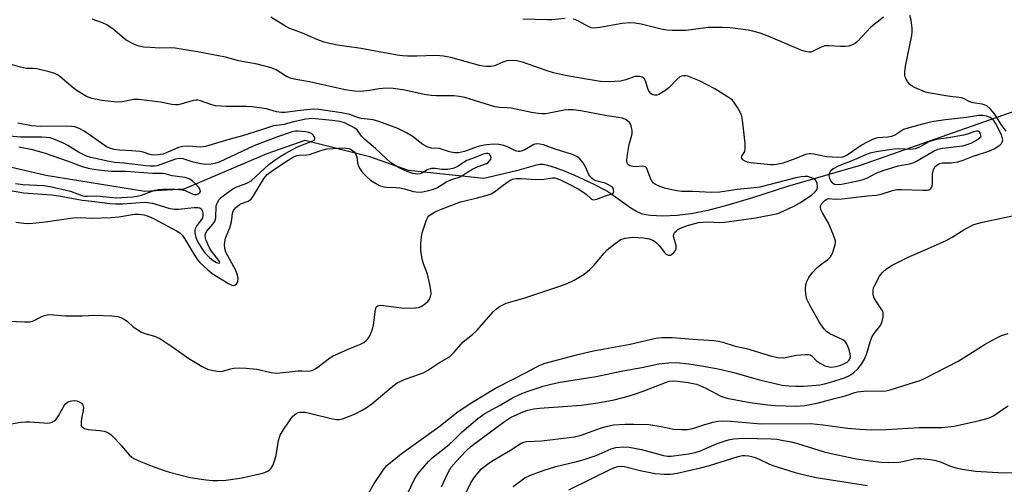
# Model space of a CAD drawing. Units: inches. Extents: x 1225771 to 1231770, y 565454 to 569454.
# Drawn here: x 1227909 to 1228201, y 567765 to 567902 of the extents above; entities that cross this region are included whole.
import ezdxf

# ---------------------------------------------------------------- set-up
doc = ezdxf.new("R2010")
doc.units = ezdxf.units.IN
doc.header["$MEASUREMENT"] = 0
doc.layers.add('HYDRO-Single Line Stream', color=4, linetype='Continuous')
doc.layers.add('Undefined', color=1, linetype='Continuous')

msp = doc.modelspace()

# ---------------------------------------------------------------- linework, layer by layer
at = {"layer": 'HYDRO-Single Line Stream'}
msp.add_lwpolyline([(1228210.09, 567877.26), (1228158.57, 567859.15), (1228136.95, 567852.9), (1228126.58, 567849.52), (1228119.31, 567847.32), (1228113.29, 567845.74), (1228108.35, 567844.75), (1228104.18, 567844.28), (1228099.83, 567844.12), (1228096.3, 567844.29), (1228094.89, 567844.5), (1228093.67, 567844.8), (1228092.18, 567845.45), (1228090.43, 567846.49), (1228084.52, 567850.73), (1228083.01, 567851.72), (1228079.38, 567853.63), (1228073.69, 567856.26), (1228070.77, 567857.48), (1228068.08, 567858.48), (1228065.89, 567859.14), (1228064.37, 567859.43), (1228063.34, 567859.41), (1228062.06, 567859.18), (1228056.57, 567857.59), (1228046.9, 567855.31), (1228024.47, 567857.68), (1228013.03, 567861.71), (1227993.76, 567866.58), (1227982.47, 567862.58), (1227957.78, 567852.13), (1227946.29, 567851.41), (1227916.86, 567856.19), (1227896.06, 567861.06)], dxfattribs=at)
at = {"layer": 'Undefined'}
for points, elevation in [([(1228010.96, 567758.82), (1228014.29, 567764.78), (1228016.97, 567768.69), (1228018.08, 567770.05), (1228019.17, 567771.01), (1228022.37, 567773.55), (1228033.54, 567781.61), (1228039.26, 567786.12), (1228043.29, 567788.79), (1228050.33, 567793.02), (1228055.51, 567795.76), (1228059.44, 567797.71), (1228063.28, 567799.77), (1228065.03, 567800.42), (1228074.77, 567803.08), (1228079.41, 567804.15), (1228090.23, 567806.08), (1228097.92, 567807.89), (1228099.63, 567808.08), (1228102.79, 567808.13), (1228108.94, 567807.55), (1228115.14, 567807.16), (1228116.5, 567806.98), (1228117.81, 567806.66), (1228121.42, 567805.48), (1228124.85, 567804.81), (1228132.25, 567802.58), (1228134.14, 567802.12), (1228135.83, 567802.09), (1228139.63, 567802.81), (1228142.17, 567803.06), (1228143.25, 567803.04), (1228143.74, 567802.91), (1228144.16, 567802.66), (1228145.61, 567801.19), (1228146.46, 567800.52), (1228148.05, 567799.71), (1228149.37, 567799.34), (1228150.13, 567799.31), (1228151.18, 567799.43), (1228152.57, 567799.82), (1228153.92, 567800.33), (1228154.67, 567800.75), (1228155.18, 567801.22), (1228155.5, 567801.78), (1228155.64, 567802.46), (1228155.59, 567803.27), (1228155.39, 567804.09), (1228154.96, 567805.21), (1228154.45, 567806.28), (1228153.95, 567806.97), (1228153.41, 567807.4), (1228149.54, 567809.18), (1228148.57, 567809.83), (1228147.81, 567810.59), (1228146.38, 567812.7), (1228143.7, 567817.49), (1228142.73, 567819.5), (1228142.37, 567820.83), (1228142.3, 567822.55), (1228142.41, 567823.68), (1228142.73, 567824.7), (1228143.34, 567825.92), (1228144.39, 567827.34), (1228145.81, 567828.84), (1228146.9, 567829.79), (1228148.93, 567831.28), (1228149.72, 567832.06), (1228150.03, 567832.51), (1228150.39, 567833.27), (1228151.14, 567835.71), (1228151.22, 567836.26), (1228151.2, 567836.81), (1228150.66, 567838.48), (1228149.09, 567842.06), (1228147.36, 567845.09), (1228146.89, 567846.11), (1228146.78, 567846.63), (1228146.81, 567847.06), (1228147.19, 567847.9), (1228148.15, 567848.86), (1228148.6, 567849.14), (1228149.09, 567849.31), (1228151.21, 567849.19), (1228153.12, 567849.25), (1228160.69, 567850.13), (1228163.42, 567850.33), (1228164.79, 567850.64), (1228168.14, 567851.75), (1228169.49, 567852.01), (1228170.82, 567852.05), (1228177.25, 567851.82), (1228178.4, 567851.86), (1228178.92, 567851.96), (1228179.55, 567852.34), (1228179.87, 567852.99), (1228179.96, 567853.8), (1228180.03, 567856.6), (1228180.33, 567857.91), (1228180.83, 567858.8), (1228181.56, 567859.43), (1228182.21, 567859.76), (1228182.95, 567859.93), (1228185.57, 567859.88), (1228187.5, 567860.25), (1228189.12, 567860.75), (1228192.1, 567861.93), (1228195.49, 567862.95), (1228197.17, 567863.54), (1228198.5, 567864.15), (1228200.09, 567865.28), (1228200.46, 567865.65), (1228200.72, 567866.06), (1228200.82, 567866.75), (1228200.72, 567867.49), (1228200.43, 567868.27), (1228198.72, 567871.72), (1228197.96, 567872.78), (1228197.12, 567873.37), (1228196.03, 567873.75), (1228194.91, 567873.97), (1228193.69, 567874), (1228190.12, 567873.39), (1228183.82, 567872.72), (1228180.42, 567872.15), (1228178.16, 567871.71), (1228172.71, 567870.26), (1228171.43, 567869.79), (1228168.98, 567868.27), (1228167.8, 567867.74), (1228166.75, 567867.55), (1228163.75, 567867.36), (1228162.96, 567867.18), (1228162.17, 567866.88), (1228160.38, 567866), (1228159.12, 567865.28), (1228154.67, 567862.19), (1228153.92, 567861.8), (1228153.33, 567861.62), (1228151.86, 567861.54), (1228148.52, 567861.68), (1228144.8, 567862.53), (1228143.94, 567862.64), (1228143.39, 567862.64), (1228142.33, 567862.4), (1228139.48, 567861.25), (1228135.67, 567859.85), (1228133.66, 567859.38), (1228132.77, 567859.31), (1228131.89, 567859.34), (1228125.96, 567859.94), (1228125.12, 567860.11), (1228124.36, 567860.4), (1228123.75, 567860.83), (1228123.37, 567861.34), (1228123.33, 567861.51), (1228123.43, 567861.87), (1228124.28, 567863.24), (1228124.45, 567864.27), (1228124.36, 567865.74), (1228123.61, 567872.6), (1228123.4, 567873.76), (1228123.11, 567874.58), (1228122.12, 567876.38), (1228121.17, 567877.86), (1228120.6, 567878.5), (1228119.91, 567879.04), (1228115.43, 567881.93), (1228110.84, 567884.22), (1228108.38, 567885.28), (1228107.28, 567885.65), (1228106.74, 567885.74), (1228105.99, 567885.72), (1228105.5, 567885.61), (1228105.04, 567885.4), (1228104.17, 567884.69), (1228101.73, 567882.2), (1228100.57, 567881.27), (1228098.81, 567880.17), (1228098.28, 567879.99), (1228097.5, 567879.98), (1228096.99, 567880.12), (1228096.54, 567880.38), (1228095.84, 567881.21), (1228095.49, 567882), (1228094.87, 567884.25), (1228094.48, 567884.92), (1228093.84, 567885.3), (1228093.07, 567885.51), (1228092.25, 567885.59), (1228091.7, 567885.52), (1228088.96, 567884.52), (1228087.38, 567884.18), (1228084.06, 567883.99), (1228081.52, 567884.09), (1228076.17, 567884.91), (1228071.05, 567885.89), (1228067.55, 567886.67), (1228065.06, 567887.42), (1228058.64, 567889.75), (1228056.69, 567890.15), (1228054.98, 567890.28), (1228053.63, 567890.16), (1228052.53, 567889.84), (1228050.76, 567889), (1228049.99, 567888.71), (1228048.9, 567888.56), (1228047.51, 567888.56), (1228046.68, 567888.63), (1228045.54, 567888.86), (1228037.05, 567891.2), (1228034.85, 567891.63), (1228032.59, 567891.75), (1228026.99, 567891.59), (1228024.16, 567891.58), (1228022.76, 567891.64), (1228021.12, 567891.85), (1228010.49, 567893.88), (1228005.51, 567894.51), (1228003.45, 567894.86), (1228001.1, 567895.3), (1227999.46, 567895.73), (1227997.63, 567896.38), (1227993, 567898.4), (1227989.32, 567899.78), (1227987.84, 567900.55), (1227983.65, 567903.15)], 546), ([(1228165.42, 567903.12), (1228163.55, 567901.67), (1228161.74, 567900.15), (1228157.79, 567895.91), (1228157.13, 567895.42), (1228156.41, 567895.05), (1228155.14, 567894.59), (1228154.07, 567894.42), (1228152.66, 567894.45), (1228149.22, 567894.69), (1228148.09, 567894.63), (1228146.58, 567894.09), (1228144.4, 567892.93), (1228143.88, 567892.79), (1228143.36, 567892.78), (1228142.29, 567892.97), (1228141.23, 567893.31), (1228131.25, 567897.5), (1228128.84, 567898.38), (1228126.65, 567898.99), (1228125.3, 567899.28), (1228119.94, 567899.95), (1228117.59, 567900.11), (1228113.41, 567900.11), (1228106.85, 567899.23), (1228102.75, 567899.18), (1228101.12, 567899.34), (1228099.48, 567899.61), (1228093.55, 567901.1), (1228091.62, 567901.38), (1228090.22, 567901.46), (1228087.91, 567901.29), (1228081.31, 567900.08), (1228079.45, 567899.92), (1228078.73, 567900.02), (1228078.03, 567900.27), (1228074.97, 567901.98), (1228074.18, 567902.35), (1228073.33, 567902.6)], 548), ([(1228201.89, 567869.36), (1228200.36, 567871.35), (1228198.51, 567874.38), (1228197.19, 567875.85), (1228196.1, 567876.81), (1228195.6, 567877.08), (1228194.77, 567877.33), (1228192.02, 567877.76), (1228191.33, 567877.94), (1228190.64, 567878.24), (1228189.42, 567878.91), (1228188.6, 567879.2), (1228184.51, 567879.72), (1228179.32, 567880.62), (1228177.9, 567880.94), (1228174.68, 567882.26), (1228173.92, 567882.66), (1228173.26, 567883.18), (1228172.55, 567884.09), (1228172.02, 567885.12), (1228171.82, 567885.91), (1228171.78, 567886.98), (1228172, 567888.65), (1228173.87, 567897.75), (1228174.01, 567898.87), (1228174, 567899.9), (1228173.66, 567902.22), (1228173.27, 567903.61)], 548), ([(1227903, 567781.84), (1227909.47, 567782.93), (1227910.94, 567783.1), (1227912.11, 567783.08), (1227916.25, 567782.73), (1227917.42, 567782.7), (1227917.97, 567782.78), (1227918.74, 567783), (1227919.45, 567783.35), (1227919.85, 567783.68), (1227920.66, 567784.81), (1227922.46, 567788.01), (1227922.76, 567788.41), (1227923.27, 567788.87), (1227923.7, 567789.1), (1227924.47, 567789.31), (1227925.27, 567789.4), (1227926.06, 567789.33), (1227926.8, 567789.04), (1227927.44, 567788.6), (1227927.78, 567788.24), (1227927.98, 567787.8), (1227928.03, 567787.28), (1227927.97, 567786.43), (1227927.43, 567784.06), (1227927.32, 567782.98), (1227927.39, 567781.98), (1227927.56, 567781.59), (1227927.72, 567781.43), (1227928.37, 567781.09), (1227929.43, 567780.81), (1227932.76, 567780.47), (1227934.22, 567780.24), (1227934.77, 567780.07), (1227935.55, 567779.69), (1227936.25, 567779.17), (1227937.5, 567777.91), (1227939.31, 567775.93), (1227941.58, 567773.26), (1227942.37, 567772.59), (1227943.02, 567772.16), (1227944.46, 567771.45), (1227948.42, 567769.89), (1227951.68, 567768.73), (1227953.61, 567768.12), (1227959.74, 567766.53), (1227964.42, 567765.81), (1227966.36, 567765.62), (1227968.02, 567765.6), (1227970.28, 567765.72), (1227975.13, 567766.46), (1227976.84, 567766.79), (1227980.8, 567767.73), (1227981.91, 567768.04), (1227982.69, 567768.38), (1227983.16, 567768.71), (1227983.74, 567769.34), (1227984.21, 567770.08), (1227984.66, 567771.14), (1227985.22, 567773.1), (1227985.9, 567777.55), (1227986.43, 567779.1), (1227987.34, 567780.63), (1227989.15, 567783.35), (1227990.2, 567784.7), (1227991.02, 567785.44), (1227991.75, 567785.8), (1227992.25, 567785.93), (1227993.03, 567785.97), (1227993.84, 567785.9), (1227995.54, 567785.56), (1228001.98, 567783.99), (1228003.12, 567783.79), (1228003.91, 567783.76), (1228004.9, 567783.95), (1228006, 567784.34), (1228008.71, 567785.47), (1228010.75, 567786.47), (1228011.97, 567787.2), (1228013.57, 567788.37), (1228019.32, 567793.26), (1228021.16, 567794.61), (1228022.18, 567795.15), (1228023.8, 567795.84), (1228027.73, 567797.17), (1228028.83, 567797.6), (1228030.1, 567798.33), (1228033.66, 567800.67), (1228036.66, 567802.39), (1228038.06, 567803.69), (1228040.7, 567806.79), (1228043.46, 567808.94), (1228044.78, 567810.13), (1228049.74, 567815.79), (1228050.57, 567816.58), (1228051.46, 567817.26), (1228052.45, 567817.82), (1228053.5, 567818.27), (1228058.69, 567819.74), (1228069.66, 567823.38), (1228071.56, 567824.08), (1228073.64, 567825.06), (1228076.59, 567826.93), (1228078.22, 567828.15), (1228079.45, 567829.41), (1228082.52, 567833.09), (1228083.53, 567834.19), (1228085.83, 567836.03), (1228087.54, 567837.16), (1228088.84, 567837.59), (1228091.06, 567837.84), (1228094.28, 567837.69), (1228095.95, 567837.38), (1228097.22, 567836.86), (1228098.14, 567836.14), (1228098.96, 567835.28), (1228100.35, 567833.44), (1228100.92, 567832.85), (1228101.54, 567832.53), (1228102.2, 567832.56), (1228102.64, 567832.8), (1228103.26, 567833.32), (1228103.75, 567833.93), (1228103.95, 567834.38), (1228103.97, 567834.85), (1228103.88, 567835.35), (1228103.2, 567837.73), (1228103.17, 567838.28), (1228103.27, 567838.72), (1228103.58, 567839.33), (1228103.89, 567839.67), (1228104.46, 567840.12), (1228105.18, 567840.51), (1228107.27, 567841.32), (1228110.52, 567842.21), (1228113.3, 567842.38), (1228116.67, 567842.2), (1228118.3, 567842.29), (1228127.58, 567843.58), (1228134.09, 567844.91), (1228135.68, 567845.55), (1228139.06, 567847.16), (1228140.61, 567848.03), (1228142.31, 567849.14), (1228144.22, 567850.45), (1228145.09, 567851.17), (1228145.73, 567852.05), (1228145.9, 567852.82), (1228145.77, 567853.89), (1228145.58, 567854.38), (1228145.27, 567854.78), (1228144.6, 567855.23), (1228143.84, 567855.58), (1228143.03, 567855.83), (1228142.19, 567855.9), (1228141.04, 567855.77), (1228139.46, 567855.45), (1228128.73, 567852.75), (1228127.07, 567852.5), (1228122.06, 567851.98), (1228116.87, 567851.18), (1228114.52, 567851.13), (1228108.83, 567851.39), (1228105.59, 567851.44), (1228104.11, 567851.6), (1228102.15, 567851.98), (1228100.48, 567852.39), (1228099.09, 567852.88), (1228097.77, 567853.48), (1228097.09, 567853.97), (1228096.78, 567854.37), (1228096.41, 567855.07), (1228095.34, 567857.97), (1228095.1, 567858.41), (1228094.78, 567858.74), (1228094.39, 567858.88), (1228093.92, 567858.92), (1228092.05, 567858.74), (1228091.21, 567858.8), (1228090.16, 567859.08), (1228089.74, 567859.34), (1228089.48, 567859.67), (1228089.3, 567860.37), (1228089.41, 567861.8), (1228090, 567865.32), (1228090.82, 567868.11), (1228090.89, 567868.67), (1228090.86, 567869.53), (1228090.59, 567870.93), (1228090.39, 567871.44), (1228090.1, 567871.85), (1228089.14, 567872.71), (1228088.01, 567873.18), (1228082.84, 567874.01), (1228075.65, 567875.36), (1228073.33, 567875.61), (1228071.88, 567875.65), (1228070.73, 567875.59), (1228066.25, 567874.65), (1228065.17, 567874.49), (1228064.11, 567874.46), (1228062.97, 567874.58), (1228060.97, 567874.89), (1228054.92, 567876.1), (1228053.78, 567876.24), (1228051.49, 567876.36), (1228050.13, 567876.55), (1228048.5, 567876.99), (1228041.2, 567879.27), (1228039.61, 567879.65), (1228037.98, 567879.79), (1228032.69, 567879.79), (1228031.27, 567879.88), (1228029.12, 567880.25), (1228023.44, 567881.5), (1228019.95, 567881.99), (1228018.27, 567882.11), (1228016.85, 567882.03), (1228015.72, 567881.88), (1228013.04, 567881.37), (1228010.19, 567881.1), (1228008.36, 567881.19), (1228005.73, 567881.63), (1227995.15, 567883.99), (1227991.04, 567884.66), (1227989.69, 567884.95), (1227988.31, 567885.51), (1227985.25, 567887.53), (1227983.78, 567888.16), (1227979.58, 567889.22), (1227974.04, 567890.17), (1227970.15, 567891.25), (1227961.88, 567892.84), (1227955.21, 567893.93), (1227953.78, 567894.04), (1227950.75, 567893.98), (1227947.86, 567894.11), (1227945.85, 567894.28), (1227944.52, 567894.56), (1227942.97, 567895.12), (1227940.76, 567896.33), (1227936.81, 567899.56), (1227934.93, 567900.85), (1227933.65, 567901.49), (1227930.66, 567902.57)], 544), ([(1228071.03, 567902.74), (1228067.07, 567902.38), (1228065.74, 567902.33), (1228058.43, 567902.6)], 548), ([(1227903.31, 567813.05), (1227910.68, 567812.73), (1227912.12, 567812.76), (1227912.93, 567812.92), (1227913.45, 567813.11), (1227915.46, 567814.17), (1227916.46, 567814.58), (1227917.23, 567814.8), (1227918.06, 567814.88), (1227922.72, 567814.5), (1227927.67, 567814.55), (1227931.4, 567814.76), (1227936.5, 567814.53), (1227938.27, 567814.34), (1227939.09, 567814.05), (1227940.37, 567813.33), (1227941.08, 567812.8), (1227942.84, 567811.22), (1227945.25, 567809.7), (1227946.27, 567809.26), (1227949.15, 567808.51), (1227950.67, 567807.8), (1227954.87, 567805.05), (1227959.32, 567801.89), (1227963.31, 567799.47), (1227964.85, 567798.68), (1227966.53, 567798.25), (1227968.53, 567798.01), (1227969.35, 567798.1), (1227971.75, 567798.78), (1227972.69, 567798.95), (1227974.35, 567799.04), (1227976.3, 567799.02), (1227979.48, 567798.7), (1227983.7, 567797.7), (1227985.4, 567797.53), (1227991.72, 567798.19), (1227992.86, 567798.22), (1227994.77, 567798.12), (1227995.88, 567798.29), (1227996.63, 567798.64), (1227997.59, 567799.26), (1228001.2, 567802.03), (1228002.18, 567802.64), (1228007.33, 567804.96), (1228010.26, 567806.08), (1228011.27, 567806.64), (1228011.96, 567807.18), (1228012.53, 567807.81), (1228013.08, 567808.79), (1228013.66, 567810.1), (1228013.93, 567810.91), (1228014.1, 567811.76), (1228014.67, 567816.36), (1228014.92, 567817.07), (1228015.06, 567817.25), (1228015.43, 567817.49), (1228016.17, 567817.64), (1228017.04, 567817.61), (1228023.25, 567816.82), (1228026.54, 567816.9), (1228027.42, 567817.01), (1228028.22, 567817.26), (1228029.16, 567817.86), (1228030.21, 567818.79), (1228030.7, 567819.45), (1228031.01, 567820.22), (1228031.19, 567821.04), (1228031.17, 567822.1), (1228030.87, 567823.8), (1228030.15, 567826.88), (1228028.96, 567829.98), (1228028.57, 567831.37), (1228028.16, 567834.02), (1228028.2, 567836.02), (1228028.39, 567838.01), (1228028.59, 567839.13), (1228029.83, 567843.01), (1228030.21, 567843.75), (1228030.55, 567844.17), (1228031.2, 567844.67), (1228032.17, 567845.24), (1228034.02, 567846.1), (1228039.9, 567848.35), (1228045.01, 567849.58), (1228047.89, 567850.36), (1228049, 567850.73), (1228050.05, 567851.32), (1228052.55, 567853.32), (1228054.38, 567854.58), (1228055.33, 567855.06), (1228056.45, 567855.32), (1228058.13, 567855.32), (1228062.29, 567855.01), (1228064.67, 567855.12), (1228067.23, 567855.45), (1228067.95, 567855.43), (1228068.5, 567855.31), (1228069.58, 567854.88), (1228071.99, 567853.72), (1228075.06, 567852.09), (1228077.23, 567850.67), (1228078.79, 567849.14), (1228079.37, 567848.93), (1228080.37, 567849.12), (1228082.98, 567850.1), (1228084.58, 567850.6), (1228085.19, 567850.94), (1228085.45, 567851.4), (1228085.35, 567852.05), (1228085.11, 567852.46), (1228084.55, 567852.99), (1228083.89, 567853.44), (1228082.86, 567853.88), (1228080.07, 567854.56), (1228079.58, 567854.8), (1228078.89, 567855.33), (1228078.3, 567855.97), (1228077.98, 567856.45), (1228076.93, 567858.91), (1228076.37, 567859.88), (1228075.33, 567861.09), (1228074.41, 567861.8), (1228072.89, 567862.46), (1228068.02, 567863.95), (1228064.56, 567865.25), (1228063.52, 567865.49), (1228062.5, 567865.57), (1228061.7, 567865.4), (1228059, 567863.81), (1228058.26, 567863.46), (1228057.51, 567863.24), (1228057.02, 567863.25), (1228056.29, 567863.46), (1228054.08, 567864.56), (1228052.75, 567865.06), (1228051.35, 567865.33), (1228049.93, 567865.42), (1228047.64, 567865.23), (1228045.94, 567864.97), (1228044.86, 567864.64), (1228041.15, 567863.24), (1228039.35, 567862.91), (1228038.11, 567862.89), (1228036.71, 567863.19), (1228033.72, 567864.13), (1228031.37, 567864.29), (1228030, 567864.68), (1228028.77, 567865.38), (1228025.63, 567867.86), (1228023.89, 567868.85), (1228021.31, 567870.1), (1228015.67, 567872.18), (1228014, 567872.67), (1228010.44, 567873.09), (1228009.39, 567873.4), (1228007.06, 567874.26), (1228004.6, 567874.76), (1227997.88, 567875.72), (1227996.18, 567875.86), (1227991.53, 567875.38), (1227987.92, 567874.89), (1227986.79, 567874.86), (1227985.37, 567875.09), (1227982.36, 567875.93), (1227978.15, 567876.58), (1227976.4, 567876.65), (1227970.39, 567876.61), (1227967.22, 567876.88), (1227965.84, 567877.19), (1227962.76, 567878.35), (1227961.98, 567878.52), (1227961.42, 567878.53), (1227960.58, 567878.4), (1227956.93, 567877.33), (1227956.12, 567877.17), (1227955.35, 567877.12), (1227954.27, 567877.25), (1227950.89, 567877.89), (1227944.46, 567878.76), (1227943.01, 567878.73), (1227939.55, 567878.03), (1227937.91, 567877.91), (1227933.56, 567878.43), (1227930.51, 567879.03), (1227929.71, 567879.27), (1227928.91, 567879.64), (1227926.13, 567881.31), (1227924.97, 567882.18), (1227920.99, 567885.54), (1227920.3, 567886.05), (1227919.5, 567886.47), (1227917.87, 567886.97), (1227914.24, 567887.79), (1227913.14, 567887.93), (1227911.09, 567887.97), (1227909.39, 567888.31), (1227906.6, 567889.11)], 542), ([(1227907.98, 567842.35), (1227910.35, 567842.01), (1227911.54, 567841.91), (1227912.98, 567842), (1227916.74, 567842.45), (1227924.91, 567843.64), (1227927.15, 567843.72), (1227930.37, 567843.54), (1227936.25, 567843.72), (1227938.58, 567843.91), (1227943.23, 567844.71), (1227944.56, 567844.72), (1227945.97, 567844.52), (1227947.28, 567844.08), (1227948.82, 567843.4), (1227955.65, 567839.71), (1227956.6, 567839.1), (1227957.39, 567838.31), (1227958.03, 567837.47), (1227960.98, 567832.55), (1227961.9, 567831.17), (1227962.59, 567830.37), (1227964.91, 567828.14), (1227966.24, 567827.09), (1227971.07, 567824.11), (1227972.11, 567823.64), (1227972.54, 567823.56), (1227972.94, 567823.6), (1227973.46, 567823.97), (1227973.82, 567824.57), (1227973.93, 567825.55), (1227973.78, 567826.59), (1227973.22, 567827.95), (1227970.33, 567833.41), (1227970, 567834.45), (1227969.89, 567835.58), (1227969.96, 567836.43), (1227970.21, 567837.54), (1227971.43, 567840.6), (1227971.88, 567841.97), (1227972.11, 567843.09), (1227972.3, 567844.95), (1227972.54, 567845.75), (1227973.16, 567846.59), (1227974.2, 567847.46), (1227974.93, 567847.83), (1227976.93, 567848.56), (1227977.35, 567848.81), (1227977.76, 567849.18), (1227978.6, 567850.36), (1227981.64, 567855.4), (1227982.6, 567856.48), (1227983.73, 567857.32), (1227988.01, 567860.2), (1227990.42, 567861.7), (1227991.36, 567862.09), (1227992.01, 567862.23), (1227994.25, 567862.25), (1227995.11, 567862.39), (1227998.45, 567863.61), (1228000.22, 567864.03), (1228002.16, 567864.21), (1228004.78, 567864.33), (1228005.97, 567864.3), (1228006.75, 567864.14), (1228007.44, 567863.87), (1228007.88, 567863.6), (1228008.45, 567863.08), (1228008.74, 567862.67), (1228009.14, 567861.73), (1228009.4, 567859.91), (1228009.62, 567859.05), (1228009.96, 567858.32), (1228010.55, 567857.41), (1228011.3, 567856.55), (1228012.36, 567855.54), (1228013.26, 567854.81), (1228014.21, 567854.18), (1228015.92, 567853.21), (1228017.18, 567852.77), (1228018.01, 567852.67), (1228020.84, 567852.64), (1228021.95, 567852.54), (1228023.31, 567852.25), (1228026.03, 567851.41), (1228027.48, 567851.23), (1228028.62, 567851.34), (1228030.58, 567851.74), (1228031.96, 567852.09), (1228032.95, 567852.47), (1228036.1, 567854.47), (1228037.38, 567854.99), (1228039.81, 567855.77), (1228040.56, 567856.17), (1228042.62, 567857.55), (1228043.89, 567858.26), (1228045.22, 567858.86), (1228047.64, 567859.73), (1228048.1, 567860.04), (1228048.65, 567860.62), (1228048.91, 567861.05), (1228049.02, 567861.49), (1228048.85, 567862.08), (1228048.44, 567862.55), (1228048.1, 567862.7), (1228047.5, 567862.71), (1228046.68, 567862.47), (1228044.25, 567861.46), (1228041.81, 567860.61), (1228041, 567860.17), (1228039.21, 567858.93), (1228038.44, 567858.55), (1228037.61, 567858.27), (1228036.17, 567857.97), (1228035.3, 567857.91), (1228034.41, 567857.97), (1228032.37, 567858.27), (1228031.31, 567858.24), (1228030.06, 567857.82), (1228028.47, 567856.83), (1228027.96, 567856.62), (1228027.17, 567856.54), (1228025.78, 567856.74), (1228024.28, 567857.24), (1228021.74, 567858.42), (1228020.52, 567859.09), (1228019.19, 567860.03), (1228017.85, 567861.19), (1228014.71, 567864.2), (1228011.56, 567866.83), (1228010.58, 567867.87), (1228009.24, 567869.68), (1228008.61, 567870.2), (1228007.92, 567870.62), (1228005.54, 567871.78), (1228004.12, 567872.21), (1228001.85, 567872.51), (1227995.92, 567873.09), (1227994.04, 567872.91), (1227989.95, 567871.98), (1227987.59, 567871.35), (1227985.29, 567871.05), (1227984.45, 567870.87), (1227980.56, 567869.57), (1227975.27, 567867.93), (1227971.15, 567866.87), (1227964.24, 567864.75), (1227962.86, 567864.59), (1227959.1, 567864.84), (1227957.42, 567864.76), (1227956.28, 567864.44), (1227953.09, 567863.08), (1227951.55, 567862.53), (1227950.17, 567862.25), (1227948.77, 567862.18), (1227947.74, 567862.37), (1227945.71, 567863.07), (1227944.9, 567863.25), (1227942.34, 567863.51), (1227938.74, 567863.65), (1227937.06, 567863.92), (1227935.87, 567864.27), (1227934.92, 567864.68), (1227934.18, 567865.14), (1227930.14, 567868.06), (1227928.23, 567869.29), (1227926.76, 567870.12), (1227925.51, 567870.57), (1227924.47, 567870.74), (1227922.81, 567870.84), (1227915.27, 567870.75), (1227912.58, 567870.89), (1227908.55, 567871.68)], 540), ([(1227906.43, 567851.68), (1227910.32, 567850.99), (1227918.57, 567850.44), (1227921.35, 567850.02), (1227927.68, 567848.83), (1227930.56, 567848.56), (1227935.84, 567847.88), (1227937.52, 567847.78), (1227939.76, 567847.79), (1227944.89, 567848.2), (1227946.28, 567848.23), (1227948.53, 567847.93), (1227953.39, 567846.51), (1227954.95, 567846.18), (1227956.27, 567846.17), (1227959.04, 567846.5), (1227960.85, 567846.63), (1227962.01, 567846.62), (1227962.54, 567846.52), (1227963.05, 567846.22), (1227963.29, 567845.8), (1227963.44, 567845.01), (1227963.44, 567844.16), (1227963.32, 567843.61), (1227963.08, 567843.12), (1227961.67, 567841.31), (1227961.18, 567840.38), (1227961.08, 567839.92), (1227961.07, 567839.19), (1227961.36, 567837.78), (1227961.78, 567836.81), (1227962.49, 567835.58), (1227963.55, 567833.9), (1227964.18, 567833.1), (1227965.43, 567831.86), (1227966.53, 567830.96), (1227967.55, 567830.38), (1227968.3, 567830.18), (1227968.42, 567830.21), (1227968.48, 567830.42), (1227968.26, 567830.91), (1227966.04, 567833.7), (1227965.3, 567834.93), (1227964.5, 567836.86), (1227964.25, 567837.69), (1227964.19, 567838.25), (1227964.29, 567838.92), (1227964.65, 567839.61), (1227966.57, 567841.82), (1227967.1, 567842.69), (1227967.32, 567843.61), (1227967.46, 567847.15), (1227967.79, 567848.16), (1227968.35, 567849.06), (1227968.96, 567849.7), (1227969.86, 567850.45), (1227972.33, 567852.19), (1227973.59, 567852.79), (1227976.54, 567853.92), (1227977.76, 567854.61), (1227983.05, 567859.38), (1227984.54, 567860.55), (1227986.37, 567861.81), (1227988.13, 567862.82), (1227991.58, 567864.63), (1227996.13, 567866.43), (1227996.5, 567866.67), (1227996.75, 567867.05), (1227996.72, 567867.46), (1227996.35, 567868.08), (1227995.73, 567868.59), (1227994.96, 567868.94), (1227993.89, 567869.14), (1227991.77, 567869.32), (1227990.99, 567869.31), (1227990, 567869.14), (1227985.62, 567867.67), (1227978.61, 567864.92), (1227968.31, 567860.15), (1227967.04, 567859.75), (1227965.89, 567859.52), (1227964.28, 567859.46), (1227962.89, 567859.62), (1227960.63, 567860.15), (1227957.63, 567861.12), (1227956.62, 567861.24), (1227955.34, 567860.99), (1227950.74, 567859.33), (1227949.89, 567859.08), (1227949.09, 567858.96), (1227947.97, 567858.94), (1227946.59, 567859.04), (1227940.1, 567859.8), (1227937.38, 567860), (1227935.18, 567860.39), (1227932.95, 567860.95), (1227930.19, 567861.53), (1227928.9, 567861.92), (1227926.55, 567863.05), (1227923.37, 567865.02), (1227922.09, 567865.72), (1227919.73, 567866.75), (1227918.14, 567867.3), (1227917, 567867.48), (1227915.65, 567867.55), (1227909.34, 567867.51), (1227906.08, 567867.86)], 538), ([(1227907.85, 567853.83), (1227910.11, 567853.54), (1227916.19, 567853.17), (1227918.17, 567852.93), (1227924.18, 567851.55), (1227927.51, 567850.27), (1227928.49, 567850.03), (1227929.26, 567850.01), (1227932.05, 567850.17), (1227937.72, 567849.58), (1227942.66, 567849.86), (1227944, 567850.01), (1227945.29, 567850.28), (1227948.45, 567851.56), (1227949.25, 567851.8), (1227950.29, 567851.97), (1227951.68, 567852.07), (1227955.13, 567852.06), (1227957.42, 567851.9), (1227958.24, 567851.68), (1227960.08, 567850.78), (1227960.93, 567850.53), (1227961.67, 567850.57), (1227962.12, 567850.72), (1227962.59, 567851.1), (1227962.75, 567851.43), (1227962.7, 567851.83), (1227962.35, 567852.48), (1227961.19, 567853.77), (1227960.27, 567854.55), (1227959.57, 567855.05), (1227958.85, 567855.4), (1227958.2, 567855.58), (1227954.37, 567856.09), (1227952.26, 567856.65), (1227951.51, 567856.77), (1227948.58, 567856.74), (1227940.6, 567857.35), (1227936.3, 567857.39), (1227932.53, 567857.75), (1227929.94, 567858.12), (1227927.74, 567858.7), (1227923.63, 567860.29), (1227916.48, 567862.79), (1227912.87, 567863.82), (1227908.87, 567864.53)], 536), ([(1228024.2, 567761.7), (1228026.18, 567765.85), (1228026.74, 567766.84), (1228027.37, 567767.71), (1228030.43, 567771.26), (1228031.4, 567772.25), (1228036.54, 567776.29), (1228037.97, 567777.6), (1228040.43, 567780.09), (1228045.06, 567784.09), (1228047.16, 567785.51), (1228051.7, 567788.01), (1228055.38, 567790.16), (1228057.6, 567791.28), (1228059.7, 567792.1), (1228064.45, 567793.6), (1228067.22, 567794.35), (1228069.47, 567794.79), (1228080.18, 567796.56), (1228088.14, 567798.2), (1228093.7, 567799.21), (1228098.74, 567800.31), (1228101.66, 567800.61), (1228103.99, 567800.63), (1228107.7, 567800.23), (1228111.45, 567799.66), (1228116.4, 567798.77), (1228120.69, 567797.78), (1228128.67, 567795.57), (1228133.71, 567794.3), (1228135.4, 567793.95), (1228137.4, 567793.74), (1228139.41, 567793.62), (1228141.65, 567793.66), (1228144.39, 567793.8), (1228146.58, 567794.05), (1228147.92, 567794.29), (1228149.48, 567794.7), (1228153.93, 567796.16), (1228155.34, 567796.76), (1228156.54, 567797.6), (1228157.84, 567798.79), (1228158.89, 567800.15), (1228159.77, 567801.69), (1228160.53, 567803.31), (1228161.49, 567806.84), (1228162.09, 567808.34), (1228162.69, 567809.27), (1228164.47, 567811.5), (1228165.01, 567812.48), (1228165.36, 567814.2), (1228165.4, 567815.06), (1228165.32, 567815.61), (1228164.99, 567816.32), (1228163.55, 567818.34), (1228162.72, 567819.75), (1228162.4, 567820.75), (1228162.38, 567822.06), (1228162.53, 567822.84), (1228162.84, 567823.65), (1228164.27, 567826.25), (1228165.14, 567827.38), (1228166.37, 567828.47), (1228168.04, 567829.55), (1228172.75, 567831.94), (1228178.47, 567834.37), (1228184.04, 567836.89), (1228185.79, 567837.88), (1228189.64, 567840.25), (1228192.29, 567841.59), (1228194.82, 567842.31), (1228205.98, 567844.69)], 548), ([(1228034.34, 567763.73), (1228034.88, 567765.07), (1228036.32, 567768.19), (1228037.15, 567769.61), (1228038.6, 567771.32), (1228041.51, 567774.4), (1228042.99, 567775.7), (1228046.13, 567778.13), (1228052.94, 567783.12), (1228054.8, 567784.31), (1228056.72, 567785.27), (1228058.56, 567786.02), (1228059.94, 567786.47), (1228061.67, 567786.87), (1228063.41, 567787.08), (1228070.42, 567787.56), (1228075.8, 567788.05), (1228080.64, 567788.72), (1228085.49, 567789.63), (1228089.68, 567790.69), (1228091.87, 567791.35), (1228094.09, 567792.14), (1228100.76, 567794.75), (1228101.89, 567795.09), (1228102.72, 567795.2), (1228104.37, 567795.1), (1228107.53, 567794.71), (1228108.93, 567794.48), (1228109.95, 567794.23), (1228110.99, 567793.84), (1228112.78, 567793), (1228117.23, 567790.67), (1228119.01, 567790.1), (1228125.87, 567788.75), (1228131.03, 567788.07), (1228133.34, 567787.91), (1228139.46, 567787.71), (1228142.15, 567787.86), (1228145.73, 567788.6), (1228150.91, 567790), (1228154.08, 567790.73), (1228156.99, 567791.74), (1228157.79, 567791.94), (1228160.53, 567792.22), (1228164.8, 567792.15), (1228166.14, 567792.29), (1228167.48, 567792.55), (1228174.67, 567794.79), (1228176.29, 567795.37), (1228177.61, 567795.95), (1228187.57, 567801.07), (1228190, 567802.52), (1228195.61, 567806.13), (1228198.94, 567807.91), (1228200.51, 567808.63), (1228202.45, 567809.23)], 550), ([(1228041.54, 567761.89), (1228042.97, 567764.95), (1228044.11, 567766.61), (1228046.18, 567769.07), (1228047.93, 567770.5), (1228049.56, 567771.63), (1228054.74, 567774.65), (1228057.92, 567776.71), (1228058.68, 567777.03), (1228059.49, 567777.21), (1228064.08, 567777.44), (1228073.79, 567778.58), (1228075.71, 567779.11), (1228081.48, 567781.2), (1228083.11, 567781.71), (1228085.33, 567782.13), (1228088.77, 567782.34), (1228091.41, 567782.36), (1228095.86, 567782.23), (1228099.48, 567781.7), (1228103.26, 567780.92), (1228105.5, 567780.79), (1228107.2, 567780.83), (1228108.34, 567780.97), (1228109.45, 567781.27), (1228112.47, 567782.3), (1228114.94, 567782.99), (1228116.33, 567783.24), (1228117.74, 567783.31), (1228120.08, 567783.21), (1228129.12, 567782.5), (1228143.77, 567782.58), (1228147.59, 567782.2), (1228154.8, 567781.21), (1228158.46, 567780.88), (1228161.95, 567780.71), (1228166.29, 567780.74), (1228176.05, 567781.36), (1228182.74, 567781.37), (1228186.46, 567781.81), (1228193.97, 567783.45), (1228196.53, 567784.12), (1228197.34, 567784.43), (1228198.1, 567784.87), (1228200.75, 567786.73), (1228202.42, 567787.8)], 552), ([(1228055.55, 567763.86), (1228059.05, 567766.42), (1228060.66, 567767.27), (1228064.74, 567768.76), (1228068.23, 567769.83), (1228074.41, 567771.25), (1228076.61, 567771.84), (1228080.17, 567773.09), (1228084.62, 567775.02), (1228086, 567775.42), (1228088.28, 567775.68), (1228089.98, 567775.56), (1228093.63, 567774.86), (1228100.21, 567773.04), (1228101.32, 567772.87), (1228102.43, 567772.87), (1228107.61, 567773.53), (1228109.52, 567773.91), (1228111.12, 567774.46), (1228116.13, 567776.62), (1228118.78, 567777.5), (1228119.86, 567777.78), (1228121.01, 567777.98), (1228123.85, 567778.21), (1228132.17, 567778.02), (1228133.81, 567777.87), (1228135.79, 567777.55), (1228138.02, 567777.13), (1228139.89, 567776.67), (1228147.87, 567774.2), (1228149.88, 567773.67), (1228157.45, 567772.09), (1228161.5, 567771.47), (1228164.81, 567771.08), (1228166.81, 567770.96), (1228170.03, 567771.09), (1228171.17, 567771.27), (1228174.48, 567772.07), (1228175.5, 567772.2), (1228176.58, 567772.21), (1228179.38, 567771.91), (1228181.03, 567771.61), (1228182.61, 567771.13), (1228185.37, 567769.92), (1228186.92, 567769.41), (1228188.84, 567768.99), (1228192.8, 567768.46), (1228199.52, 567768), (1228210.18, 567767.86)], 554), ([(1228072.1, 567762.84), (1228084.91, 567769.22), (1228086.52, 567769.8), (1228087.58, 567769.92), (1228088.64, 567769.81), (1228093.21, 567768.61), (1228097.73, 567767.73), (1228100.33, 567767.49), (1228102.22, 567767.51), (1228104.23, 567767.84), (1228111.16, 567769.38), (1228113.84, 567770.13), (1228122.36, 567772.79), (1228123.49, 567773.03), (1228124.29, 567773.08), (1228125.53, 567772.98), (1228127.07, 567772.61), (1228128.35, 567772.08), (1228131.65, 567770.46), (1228132.87, 567769.96), (1228139.26, 567768.06), (1228142.37, 567767.25), (1228145.47, 567766.58), (1228148.64, 567766.03), (1228160.73, 567764.16)], 556)]:
    msp.add_lwpolyline(points, dxfattribs=dict(at, elevation=elevation))
at = {"layer": 'Undefined', "elevation": 544}
msp.add_lwpolyline([(1228193.07, 567869.37), (1228192.28, 567869.17), (1228190.26, 567868.41), (1228189.15, 567868.11), (1228184.79, 567867.33), (1228181.07, 567866.81), (1228180.05, 567866.59), (1228178.9, 567866.11), (1228176.16, 567864.55), (1228174.86, 567864.08), (1228173.47, 567863.93), (1228170.03, 567864.03), (1228168.61, 567863.99), (1228163.87, 567863.32), (1228161.41, 567862.84), (1228160.37, 567862.44), (1228156.08, 567860.49), (1228152, 567858.9), (1228150.49, 567858.14), (1228149.73, 567857.47), (1228149.38, 567856.8), (1228149.28, 567856.05), (1228149.46, 567855.26), (1228149.8, 567854.5), (1228150.28, 567853.9), (1228150.88, 567853.56), (1228151.34, 567853.47), (1228152.95, 567853.64), (1228157.81, 567854.55), (1228159.43, 567854.96), (1228160.48, 567855.39), (1228163.49, 567856.99), (1228165.33, 567857.67), (1228169.84, 567859), (1228173.19, 567859.66), (1228174.27, 567859.95), (1228175.28, 567860.44), (1228180.27, 567863.36), (1228181.58, 567863.97), (1228183, 567864.31), (1228188.91, 567865), (1228190.03, 567865.27), (1228191.67, 567865.87), (1228193.09, 567866.64), (1228194.48, 567867.71), (1228194.24, 567868.57), (1228193.94, 567869.03), (1228193.56, 567869.3)], close=True, dxfattribs=at)

doc.saveas('drawing.dxf')
